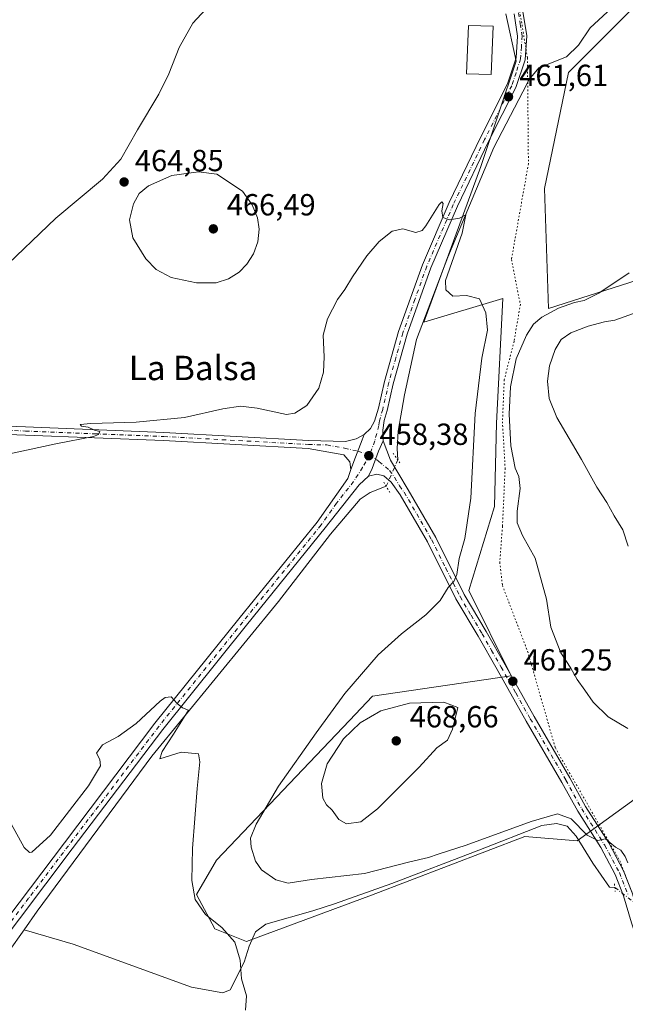
# Model space of a CAD drawing. Units: metres. Extents: x 570090 to 573533, y 4712592 to 4714941.
# Drawn here: x 570373 to 570572, y 4713119 to 4713442 of the extents above; entities that cross this region are included whole.
import ezdxf
from ezdxf.enums import TextEntityAlignment as Align

# ---------------------------------------------------------------- set-up
doc = ezdxf.new("R2010")
doc.units = ezdxf.units.M
doc.header["$MEASUREMENT"] = 0
doc.linetypes.add('DGN Style 4', pattern=[2.6384748266838614, 1.318413404963828, -0.6592067024819142, 0.001648016756204785, -0.6592067024819142])
doc.linetypes.add('DGN Style 5', pattern=[1.1536117293433497, 0.4944050268614355, -0.6592067024819142])
for name, color, linetype, lineweight in [('Corriente natural lineal', 142, 'Continuous', 13), ('Corriente natural lineal oculto', 9, 'DGN Style 4', 13), ('Cultivos herbáceos CxS', 92, 'Continuous', 0), ('Curva de nivel normal', 30, 'Continuous', 0), ('Edificación industrial Cxs', 135, 'Continuous', 13), ('Matorral CxS', 135, 'Continuous', 0), ('Núcleo urbano CxS', 7, 'Continuous', 0), ('Pista no pavimentada Cxs', 111, 'Continuous', 0), ('Pista no pavimentada eje', 91, 'DGN Style 4', 0), ('Puente lineal', 2, 'DGN Style 5', 0), ('Punto de cota en terreno', 7, 'Continuous', 0), ('Rótulo de punto de cota en terreno', 7, 'Continuous', 0), ('Texto cartográfico', 7, 'Continuous', 0), ('Vía pecuaria eje', 92, 'DGN Style 5', 0)]:
    doc.layers.add(name, color=color, linetype=linetype, lineweight=lineweight)
doc.styles.add('Style-Arial', font='txt')

# ---------------------------------------------------------------- blocks, each defined once
blk = doc.blocks.new('*U12')
at = {"layer": 'Cultivos herbáceos CxS', "color": 92, "linetype": 'Continuous', "lineweight": 0}
for points in [[(570532.9707000004, 4713443.541099999, 463.6779999999999), (570536.3198999995, 4713427.975000001, 462.5813999999955), (570524.7335000001, 4713393.513699999, 460.985799999995), (570506.0197000002, 4713342.3771, 459.3139999999985), (570531.9267999995, 4713350.1709, 460.4179000000004), (570529.8393000001, 4713309.214500001, 461.7177999999985), (570529.2204999998, 4713281.943200001, 461.5013000000035), (570520.8183000004, 4713254.3727, 460.4382000000041), (570534.7389000002, 4713226.296399999, 461.5871000000043), (570489.1742000004, 4713219.606899999, 461.1499999999942), (570481.7093000002, 4713211.7149, 461.8463999999949), (570438.0125000002, 4713165.7959, 455.9811000000045), (570431.4479, 4713154.591200001, 454.9783000000025), (570437.5137, 4713143.302200001, 454.9811000000045), (570447.9259000003, 4713139.137700001, 455.6607999999979), (570488.8837000001, 4713154.409299999, 458.5239000000002), (570539.1309000002, 4713173.657000001, 459.6088000000018), (570556.3196999999, 4713172.151500001, 459.3913999999932), (570601.9889000002, 4713205.1687, 461.8249999999971)], [(570656.0846999995, 4713381.7314, 471.2201999999961), (570546.8973000003, 4713346.9189, 463.7247000000062), (570545.5849000001, 4713386.294700001, 462.1175999999978), (570553.4571000002, 4713424.3565, 462.6971000000049), (570556.2997000003, 4713427.199899999, 462.7673000000068), (570592.8135000002, 4713463.730699999, 464.0861000000005)]]:
    blk.add_polyline3d(points, dxfattribs=at)
blk = doc.blocks.new('5PATER')
at = {"layer": 'Núcleo urbano CxS', "linetype": 'Continuous', "lineweight": 0}
h = blk.add_hatch(color=51, dxfattribs=at)
edge = h.paths.add_edge_path()
edge.add_ellipse((0, 0), major_axis=(-0.1095731443231308, -0.1110710700762829), ratio=0.9994222409660322, start_angle=0, end_angle=360)

msp = doc.modelspace()

# ---------------------------------------------------------------- linework, layer by layer
at = {"layer": 'Corriente natural lineal', "color": 142, "linetype": 'Continuous', "lineweight": 13}
for points in [[(570589.8405999999, 4713465.488500001, 464.2185000000027), (570585.9600999998, 4713464.420100001, 464.311600000001), (570579.9001000002, 4713461.350099999, 465.0424000000058), (570576.0900999998, 4713457.440099999, 464.7032000000036), (570571.6101000002, 4713451.880100001, 464.8056999999972), (570566.2001, 4713444.0801, 463.7985999999946), (570560.6501000002, 4713438.9901, 463.6285000000062), (570556.7600999996, 4713433.2401, 463.0957999999956), (570552.8400999998, 4713429.4301, 462.9419999999955), (570543.8000999996, 4713425.840100001, 462.7304000000004), (570540.5601000004, 4713422.030099999, 462.3736000000063), (570538.5800999999, 4713417.950099999, 462.0344999999944), (570529.0401, 4713399.670100001, 461.2881999999955), (570513.9101, 4713363.7301, 459.9426999999997), (570503.6101000002, 4713336.7401, 459.0815000000002), (570499.6700999998, 4713318.530099999, 458.7422999999981), (570497.5900999998, 4713306.610099999, 458.5779999999941), (570497.2701000003, 4713300.9101, 458.4983999999968), (570497.5203999998, 4713297.185699999, 458.2390000000014)], [(570493.6871999997, 4713288.5351, 458.0178000000015), (570488.4600999998, 4713286.5001, 457.8494999999967), (570485.2001, 4713284.340100001, 457.8600000000006), (570475.3800999997, 4713272.8101, 457.324099999998), (570458.3501000004, 4713250.770099999, 456.6520000000019), (570416.8201000001, 4713200.020099999, 454.6796000000032), (570379.2600999996, 4713149.130100001, 453.7002999999968), (570374.9101, 4713143.040100001, 453.5375000000058)], [(570568.7100000001, 4713156.8607, 459.498900000006), (570567.0000999998, 4713156.970100001, 459.3398000000016), (570561.5301000001, 4713164.8301, 459.3859999999986), (570555.9801000003, 4713173.6801, 459.5350999999937), (570553.0900999998, 4713176.9801, 459.7364999999991), (570549.5601000004, 4713177.870100001, 459.9499000000069), (570544.7701000003, 4713177.220100001, 460.0377000000008), (570524.1101000002, 4713169.090100001, 459.7632000000012), (570495.5701000001, 4713158.1501, 458.9958999999944), (570476.6901000004, 4713151.5001, 458.1300999999949), (570469.6601, 4713149.2301, 457.5970999999991), (570454.2100999998, 4713144.880100001, 456.5489999999991), (570450.8501000004, 4713142.380100001, 456.0377000000008), (570448.7001, 4713137.640100001, 455.4811000000045), (570447.1601, 4713132.370100001, 455.0007999999943), (570442.5401, 4713123.280099999, 454.8237999999984), (570440.1501000002, 4713122.3201, 454.7480999999971), (570429.8300999999, 4713124.210100001, 454.2969000000012), (570390.9801000003, 4713138.2601, 453.2788), (570374.9101, 4713143.040100001, 453.5375000000058)], [(570374.9101, 4713143.040100001, 453.5375000000058), (570354.2600999996, 4713114.130100001, 452.9453999999969), (570337.0100999996, 4713094.600099999, 452.4149999999936), (570315.6601, 4713077.720100001, 451.7608000000037), (570285.7100999998, 4713053.110099999, 451.0905999999959), (570250.5601000004, 4713026.690099999, 450.3205000000017), (570216.7600999996, 4713000.390100001, 449.769100000005), (570193.2100999998, 4712981.6501, 449.0678999999946), (570180.2001, 4712970.470100001, 448.6257999999943), (570160.3300999999, 4712951.200099999, 448.1054000000004), (570137.7901, 4712928.940099999, 447.6898999999976), (570131.5301000001, 4712921.9901, 447.5025000000023), (570122.7701000003, 4712914.030099999, 447.2838000000047), (570119.6300999997, 4712910.850099999, 447.1842000000034), (570118.1901000004, 4712908.2301, 447.1218999999983), (570113.3101000004, 4712891.200099999, 446.9183000000049), (570110.1401000004, 4712881.190099999, 446.803899999999), (570110.1326000001, 4712881.1665, 446.8034000000043)]]:
    msp.add_polyline3d(points, dxfattribs=at)
at = {"layer": 'Corriente natural lineal oculto', "color": 9, "linetype": 'DGN Style 4', "lineweight": 13, "extrusion": (-0.00946841548285881, -0.02136791061377413, 0.9997268434448711), "elevation": -105656.9066862653, "flags": 128}
msp.add_lwpolyline([(-1387877.331988969, 4539082.629883899), (-1387877.331988969, 4539073.165464634)], dxfattribs=at)
at = {"layer": 'Corriente natural lineal oculto', "color": 9, "linetype": 'DGN Style 4', "lineweight": 13, "extrusion": (-0.02546913114654326, 0.01953052127284072, 0.9994848083375012), "elevation": 77977.78319703034, "flags": 128}
msp.add_lwpolyline([(-4087293.215918636, -2413990.490860923), (-4087293.215918635, -2413976.48264475)], dxfattribs=at)
at = {"layer": 'Cultivos herbáceos CxS', "color": 92, "linetype": 'Continuous', "lineweight": 0}
for points in [[(570447.9259000003, 4713139.137700001, 455.6607999999979), (570488.8837000001, 4713154.409299999, 458.5239000000002), (570539.1309000002, 4713173.657000001, 459.6088000000018), (570556.3196999999, 4713172.151500001, 459.3913999999932), (570601.9889000002, 4713205.1687, 461.8249999999971), (570604.9906000001, 4713265.424699999, 466.9238000000041), (570628.1188000003, 4713281.850600001, 466.3196000000025), (570639.0785999997, 4713302.439300001, 469.1557999999932), (570648.5506999996, 4713323.095899999, 470.3292999999976), (570690.4329000004, 4713348.0725, 471.1983000000037), (570663.5103000002, 4713374.454700001, 473.0234000000055), (570661.4655999999, 4713376.458699999, 472.6276000000071), (570656.0846999995, 4713381.7314, 471.2201999999961), (570546.8973000003, 4713346.9189, 463.7247000000062), (570545.5849000001, 4713386.294700001, 462.1175999999978), (570553.4571000002, 4713424.3565, 462.6971000000049), (570556.2997000003, 4713427.199899999, 462.7673000000068), (570592.8135000002, 4713463.730699999, 464.0861000000005)], [(570532.9707000004, 4713443.541099999, 463.6779999999999), (570536.3198999995, 4713427.975000001, 462.5813999999955), (570524.7335000001, 4713393.513699999, 460.985799999995), (570506.0197000002, 4713342.3771, 459.3139999999985), (570531.9267999995, 4713350.1709, 460.4179000000004), (570529.8393000001, 4713309.214500001, 461.7177999999985), (570529.2204999998, 4713281.943200001, 461.5013000000035), (570520.8183000004, 4713254.3727, 460.4382000000041), (570534.7389000002, 4713226.296399999, 461.5871000000043), (570489.1742000004, 4713219.606899999, 461.1499999999942), (570481.7093000002, 4713211.7149, 461.8463999999949), (570438.0125000002, 4713165.7959, 455.9811000000045), (570431.4479, 4713154.591200001, 454.9783000000025), (570437.5137, 4713143.302200001, 454.9811000000045), (570447.9259000003, 4713139.137700001, 455.6607999999979)]]:
    msp.add_polyline3d(points, dxfattribs=at)
at = {"layer": 'Curva de nivel normal', "color": 30, "linetype": 'Continuous', "lineweight": 0, "flags": 128}
for points, elevation in [([(570366.9299999997, 4713359.0101), (570385.3300000001, 4713376.5101), (570400.6600000003, 4713389.340100001), (570406.6399999997, 4713395.840100001), (570412.0999999996, 4713405.5101), (570419.1100000005, 4713417.170100001), (570422.4400000004, 4713423.840100001), (570425.7599999999, 4713432.5101), (570430.2800000003, 4713440.5101), (570435.8600000005, 4713446.5101)], 465), ([(570432.1299999999, 4713391.6601), (570423.4000000004, 4713390.530099999), (570415.7000000002, 4713387.170100001), (570412.6699999999, 4713384.630100001), (570410.7999999998, 4713381.190099999), (570409.4800000004, 4713375.970100001), (570410.5599999996, 4713370.040100001), (570414.9000000004, 4713363.190099999), (570418.2800000003, 4713359.640100001), (570423.1299999999, 4713357.090100001), (570431.4299999997, 4713355.2501), (570437.8899999997, 4713355.3101), (570442.0199999996, 4713356.620100001), (570445.4699999997, 4713358.8201), (570448.0099999999, 4713361.380100001), (570450.1699999999, 4713364.860099999), (570451.6299999999, 4713368.7301), (570452.04, 4713372.860099999), (570451.4900000002, 4713376.640100001), (570449.7400000002, 4713380.890100001), (570446.5700000003, 4713385.3301), (570438.1699999999, 4713390.9901), (570432.1299999999, 4713391.6601)], 465), ([(570573, 4713164.9801), (570572.0499999998, 4713167.050100001), (570570.6200000001, 4713169.0801), (570568.9400000004, 4713170.0601), (570567.0999999996, 4713171.640100001), (570565.6799999997, 4713172.800100001), (570563.0999999996, 4713172.3101), (570559.6600000003, 4713174.0601), (570554.3899999997, 4713179.380100001), (570549.9199999999, 4713181.0001), (570541.2599999999, 4713178.520099999), (570519.9199999999, 4713170.7601), (570510.7000000002, 4713167.8101), (570507.5800000001, 4713166.770099999), (570501.4400000004, 4713165.3101), (570486.5999999996, 4713161.4801), (570469.2100000001, 4713159.450099999), (570461.5199999996, 4713158.3101), (570457.5300000003, 4713159.340100001), (570452.8399999999, 4713162.670100001), (570450.8200000003, 4713165.540100001), (570449.4100000003, 4713170.1501), (570449.1900000004, 4713173.030099999), (570451.0300000003, 4713177.670100001), (570458.4100000003, 4713190.100099999), (570470.7100000001, 4713207.590100001), (570480.0899999999, 4713220.5801), (570491.0700000003, 4713233.170100001), (570498.6699999999, 4713240.1601), (570506.6600000003, 4713246.3301), (570511.4000000004, 4713251.030099999), (570513.9800000004, 4713255.360099999), (570515.8399999999, 4713257.3201), (570516.8300000001, 4713259.5701), (570517.6500000004, 4713264.8301), (570519.4500000002, 4713271.420100001), (570521.4199999999, 4713284.6501), (570522.9400000004, 4713312.4101), (570525.1299999999, 4713330.610099999), (570526.9299999997, 4713339.7401), (570526.4199999999, 4713345.440099999), (570524.2800000003, 4713350.0101), (570520.0800000001, 4713351.0801), (570515.5800000001, 4713350.940099999), (570513.25, 4713353.0001), (570513.1600000003, 4713356.100099999), (570518.6061000006, 4713371.5922), (570519.8137999997, 4713377.6304), (570517.7300000004, 4713376.5601), (570514.4400000004, 4713375.940099999), (570512.3200000003, 4713376.720100001), (570511.9600000001, 4713378.880100001), (570512.3899999997, 4713381.280099999), (570511.9600000001, 4713381.9101), (570511.1299999999, 4713381.0101), (570506.7000000002, 4713373.9801), (570505.54, 4713372.4901), (570503.4699999997, 4713371.770099999), (570499.1299999999, 4713373.0001), (570495.6600000003, 4713372.280099999), (570491.4000000004, 4713368.840100001), (570487.3200000003, 4713364.120100001), (570482.6600000003, 4713357.3101), (570480.1500000004, 4713353.120100001), (570477.7199999997, 4713349.840100001), (570474.4699999997, 4713343.5101), (570473.0499999998, 4713338.0801), (570473.3200000003, 4713331.020099999), (570473.1200000001, 4713325.940099999), (570471.5700000003, 4713320.6801), (570467.6900000004, 4713315.0101), (570463.7100000001, 4713312.4901), (570461.0199999996, 4713312.120100001), (570451.3499999996, 4713314.1601), (570445.9600000001, 4713314.770099999), (570440.1100000005, 4713313.920100001), (570427.5800000001, 4713311.140100001), (570411.6699999999, 4713309.5701), (570396.8600000005, 4713309.120100001), (570393.2800000003, 4713308.7601), (570393.7400000002, 4713308.270099999), (570395.9000000004, 4713307.950099999), (570398.04, 4713306.950099999), (570399.7800000003, 4713306.5601), (570399.3700000001, 4713305.540100001), (570397.7100000001, 4713304.870100001), (570385.3499999996, 4713302.440099999), (570367.6200000001, 4713298.590100001)], 460), ([(570573.3600000005, 4713358.540100001), (570563.4900000002, 4713351.920100001), (570558.6399999997, 4713349.520099999), (570555.5, 4713348.8201), (570550.25, 4713346.940099999), (570544.75, 4713344.0601), (570542.0300000003, 4713341.770099999), (570539.7000000002, 4713338.110099999), (570536.3899999997, 4713330.380100001), (570534.4500000002, 4713321.120100001), (570534, 4713312.220100001), (570534.5800000001, 4713301.8301), (570535.9600000001, 4713294.4801), (570537.2000000002, 4713291.7601), (570537.7000000002, 4713287.8301), (570536.6299999999, 4713280.340100001), (570536.7199999997, 4713276.5001), (570538.4400000004, 4713272.380100001), (570542.6200000001, 4713264.970100001), (570546.3200000003, 4713251.520099999), (570547.6699999999, 4713242.340100001), (570551.0199999996, 4713233.8301), (570554.2800000003, 4713228.860099999), (570556.3799999999, 4713225.090100001), (570558.8799999999, 4713221.6801), (570561.6200000001, 4713217.710100001), (570566.5599999996, 4713212.8301), (570572.9299999997, 4713209.020099999)], 465), ([(570574.8499999996, 4713345.200099999), (570568.6799999997, 4713343.050100001), (570565.29, 4713342.470100001), (570559.9400000004, 4713341.040100001), (570554.2300000004, 4713338.9001), (570551.1299999999, 4713336.690099999), (570549.0899999999, 4713333.4101), (570547.2400000002, 4713328.050100001), (570546.6699999999, 4713322.970100001), (570547.1200000001, 4713317.360099999), (570549.6900000004, 4713311.140100001), (570557.79, 4713297.370100001), (570562.75, 4713288.210100001), (570566.0999999996, 4713283.210100001), (570568.4500000002, 4713278.8301), (570571.3399999999, 4713274.220100001), (570573.0300000003, 4713268.920100001)], 470), ([(570447.5599999996, 4713116.6501), (570447.8499999996, 4713121.3301), (570446.2100000001, 4713126.9001), (570445.8399999999, 4713133.030099999), (570444, 4713138.9801), (570439.7599999999, 4713143.770099999), (570434.4600000001, 4713147.9801), (570431.0599999996, 4713152.9801), (570429.9000000004, 4713159.120100001), (570430.1500000004, 4713169.6601), (570431.6500000004, 4713189.3201), (570432.6100000005, 4713198.130100001), (570432.1200000001, 4713200.690099999), (570426.4900000002, 4713201.300100001), (570419.5, 4713199.0601), (570420.2000000002, 4713201.5001), (570423.9199999999, 4713207.1601), (570428.8876999998, 4713215.0734), (570426.8399999999, 4713215.860099999), (570425.0999999996, 4713217.220100001), (570423.1699999999, 4713219.470100001), (570421.2300000004, 4713219.2601), (570419.5199999996, 4713218.0001), (570411.7000000002, 4713210.7401), (570405.8200000003, 4713206.4301), (570400.6900000004, 4713203.7401), (570398.6900000004, 4713201.0001), (570399.7400000002, 4713198.890100001), (570400.0099999999, 4713196.8201), (570396.04, 4713190.280099999), (570383.5499999998, 4713174.090100001), (570377.5099999999, 4713168.5001), (570376.6399999997, 4713168.4101), (570374.9100000003, 4713169.9901), (570370.7199999997, 4713177.8201)], 455), ([(570512.6399999997, 4713217.640100001), (570501.3099999996, 4713217.360099999), (570491.9000000004, 4713214.9001), (570485.1299999999, 4713210.870100001), (570479.7000000002, 4713205.690099999), (570474.2999999998, 4713197.470100001), (570472.4299999997, 4713191.0001), (570472.9000000004, 4713186.2401), (570474.1399999997, 4713184.040100001), (570475.9900000002, 4713182.280099999), (570478.1500000004, 4713179.220100001), (570480.7199999997, 4713177.7401), (570485.3499999996, 4713178.470100001), (570490.8799999999, 4713182.6501), (570504.4800000004, 4713196.340100001), (570510.2800000003, 4713202.6801), (570513.7999999998, 4713205.210100001), (570515.4900000002, 4713208.860099999), (570517.1600000003, 4713215.960100001), (570512.6399999997, 4713217.640100001)], 465)]:
    msp.add_lwpolyline(points, dxfattribs=dict(at, elevation=elevation))
at = {"layer": 'Edificación industrial Cxs', "color": 135, "linetype": 'Continuous', "lineweight": 13}
msp.add_polyline3d([(570528.7801000001, 4713439.470100001, 464.2369000000036), (570528.1801000005, 4713423.610099999, 463.5427999999956), (570520.1001000004, 4713423.920100001, 463.2562999999937), (570520.7100999998, 4713439.770099999, 464.1858999999968), (570528.7801000001, 4713439.470100001, 464.2369000000036)], dxfattribs=at)
msp.add_3dface([(570528.7801000001, 4713439.470100001, 464.2369000000036), (570528.1801000005, 4713423.610099999, 464.2369000000036), (570520.1001000004, 4713423.920100001, 464.2369000000036), (570520.7100999998, 4713439.770099999, 464.2369000000036)], dxfattribs=at)
at = {"layer": 'Matorral CxS', "color": 135, "linetype": 'Continuous', "lineweight": 0}
for points in [[(570447.9259000003, 4713139.137700001, 455.6607999999979), (570488.8837000001, 4713154.409299999, 458.5239000000002), (570539.1309000002, 4713173.657000001, 459.6088000000018), (570556.3196999999, 4713172.151500001, 459.3913999999932), (570601.9889000002, 4713205.1687, 461.8249999999971), (570604.9906000001, 4713265.424699999, 466.9238000000041), (570628.1188000003, 4713281.850600001, 466.3196000000025), (570639.0785999997, 4713302.439300001, 469.1557999999932), (570648.5506999996, 4713323.095899999, 470.3292999999976), (570690.4329000004, 4713348.0725, 471.1983000000037), (570663.5103000002, 4713374.454700001, 473.0234000000055), (570661.4655999999, 4713376.458699999, 472.6276000000071), (570656.0846999995, 4713381.7314, 471.2201999999961), (570546.8973000003, 4713346.9189, 463.7247000000062), (570545.5849000001, 4713386.294700001, 462.1175999999978), (570553.4571000002, 4713424.3565, 462.6971000000049), (570556.2997000003, 4713427.199899999, 462.7673000000068), (570592.8135000002, 4713463.730699999, 464.0861000000005)], [(570592.8135000002, 4713463.730699999, 464.0861000000005), (570556.2997000003, 4713427.199899999, 462.7673000000068), (570553.4571000002, 4713424.3565, 462.6971000000049), (570545.5849000001, 4713386.294700001, 462.1175999999978), (570546.8973000003, 4713346.9189, 463.7247000000062), (570656.0846999995, 4713381.7314, 471.2201999999961)], [(570601.9889000002, 4713205.1687, 461.8249999999971), (570556.3196999999, 4713172.151500001, 459.3913999999932), (570539.1309000002, 4713173.657000001, 459.6088000000018), (570488.8837000001, 4713154.409299999, 458.5239000000002), (570447.9259000003, 4713139.137700001, 455.6607999999979), (570437.5137, 4713143.302200001, 454.9811000000045), (570431.4479, 4713154.591200001, 454.9783000000025), (570438.0125000002, 4713165.7959, 455.9811000000045), (570481.7093000002, 4713211.7149, 461.8463999999949), (570489.1742000004, 4713219.606899999, 461.1499999999942), (570534.7389000002, 4713226.296399999, 461.5871000000043), (570520.8183000004, 4713254.3727, 460.4382000000041), (570529.2204999998, 4713281.943200001, 461.5013000000035), (570529.8393000001, 4713309.214500001, 461.7177999999985), (570531.9267999995, 4713350.1709, 460.4179000000004), (570506.0197000002, 4713342.3771, 459.3139999999985), (570524.7335000001, 4713393.513699999, 460.985799999995), (570536.3198999995, 4713427.975000001, 462.5813999999955), (570532.9707000004, 4713443.541099999, 463.6779999999999)], [(570532.9707000004, 4713443.541099999, 463.6779999999999), (570536.3198999995, 4713427.975000001, 462.5813999999955), (570524.7335000001, 4713393.513699999, 460.985799999995), (570506.0197000002, 4713342.3771, 459.3139999999985), (570531.9267999995, 4713350.1709, 460.4179000000004), (570529.8393000001, 4713309.214500001, 461.7177999999985), (570529.2204999998, 4713281.943200001, 461.5013000000035), (570520.8183000004, 4713254.3727, 460.4382000000041), (570534.7389000002, 4713226.296399999, 461.5871000000043), (570489.1742000004, 4713219.606899999, 461.1499999999942), (570481.7093000002, 4713211.7149, 461.8463999999949), (570438.0125000002, 4713165.7959, 455.9811000000045), (570431.4479, 4713154.591200001, 454.9783000000025), (570437.5137, 4713143.302200001, 454.9811000000045), (570447.9259000003, 4713139.137700001, 455.6607999999979)]]:
    msp.add_polyline3d(points, dxfattribs=at)
at = {"layer": 'Pista no pavimentada Cxs', "color": 111, "linetype": 'Continuous', "lineweight": 0}
for points in [[(570517.9801000003, 4713481.0101, 465.796199999997), (570519.5601000004, 4713475.280099999, 465.646900000007), (570520.4901000002, 4713472.9301, 465.5273000000016), (570530.2401000002, 4713457.940099999, 464.7681000000011), (570534.6001000004, 4713453.090100001, 464.4965999999986), (570536.7701000003, 4713449.3201, 464.414499999999), (570538.5500999996, 4713444.290100001, 464.3179999999993), (570539.8000999996, 4713436.360099999, 463.5722999999998), (570539.2500999998, 4713428.5001, 463.5241999999998), (570536.2701000003, 4713419.4001, 462.1530000000057), (570527.3101000004, 4713401.630100001, 461.4177000000054), (570517.0701000001, 4713380.4301, 460.5237000000052), (570508.3901000004, 4713360.170100001, 459.953800000003), (570500.6001000004, 4713338.420100001, 459.2566999999981), (570496.0100999996, 4713322.200099999, 459.340200000006), (570493.9901000002, 4713313.370100001, 458.985400000005), (570493.0500999996, 4713310.120100001, 458.8246000000072), (570492.6401000004, 4713307.0001, 458.7390000000014), (570492.6801000005, 4713303.4301, 458.6913000000059)], [(570362.0900999998, 4713137.120100001, 453.5329000000056), (570388.1601, 4713171.540100001, 454.1502999999939), (570417.8400999998, 4713210.7501, 454.9805000000051), (570445.3601000002, 4713245.0001, 456.4979000000022), (570471.0701000001, 4713276.8101, 457.5494999999937), (570481.1401000004, 4713291.130100001, 458.2407999999996), (570482.0701000001, 4713294.050100001, 458.3775000000023), (570483.6671000002, 4713298.0373, 458.5880000000034), (570485.8598999997, 4713303.818299999, 458.7415000000037), (570486.4901000002, 4713305.550100001, 458.8102000000072), (570488.6001000004, 4713307.5101, 458.8162000000011), (570489.9200999998, 4713309.940099999, 458.8614999999991), (570491.1300999997, 4713314.110099999, 458.8862999999984), (570493.1501000002, 4713322.9301, 459.0317000000068), (570497.7801000001, 4713339.3201, 459.1723000000056), (570505.6401000004, 4713361.2501, 459.8549000000058), (570514.3800999997, 4713381.6501, 460.4428999999946), (570524.6601, 4713402.940099999, 461.5524000000005), (570533.5301000001, 4713420.540100001, 462.2020000000048), (570536.3300999999, 4713429.0701, 462.7863999999972), (570536.8201000001, 4713436.2301, 463.4965999999986), (570535.6700999998, 4713443.5601, 464.1398000000045)], [(570538.5500999996, 4713444.290100001, 464.3179999999993), (570539.8000999996, 4713436.360099999, 463.5722999999998), (570539.2500999998, 4713428.5001, 463.5241999999998), (570536.2701000003, 4713419.4001, 462.1530000000057), (570527.3101000004, 4713401.630100001, 461.4177000000054), (570517.0701000001, 4713380.4301, 460.5237000000052), (570508.3901000004, 4713360.170100001, 459.953800000003), (570500.6001000004, 4713338.420100001, 459.2566999999981), (570496.0100999996, 4713322.200099999, 459.340200000006), (570493.9901000002, 4713313.370100001, 458.985400000005), (570493.0500999996, 4713310.120100001, 458.8246000000072), (570492.6401000004, 4713307.0001, 458.7390000000014), (570492.6801000005, 4713303.4301, 458.6913000000059), (570491.1425000001, 4713300.0307, 458.5696999999927), (570489.0494999997, 4713294.349300001, 458.4176000000007), (570487.8800999997, 4713291.890100001, 458.4146000000038), (570484.8201000001, 4713289.050100001, 458.3494000000064), (570473.6501000002, 4713274.860099999, 457.8349000000017), (570447.8800999997, 4713242.970100001, 456.5651999999973), (570420.3901000004, 4713208.7601, 455.2137999999978), (570390.7401000002, 4713169.590100001, 454.141300000003), (570364.6300999997, 4713135.110099999, 453.6915000000009)], [(570486.4901000002, 4713305.550100001, 458.8102000000072), (570488.6001000004, 4713307.5101, 458.8162000000011), (570489.9200999998, 4713309.940099999, 458.8614999999991), (570491.1300999997, 4713314.110099999, 458.8862999999984), (570493.1501000002, 4713322.9301, 459.0317000000068), (570497.7801000001, 4713339.3201, 459.1723000000056), (570505.6401000004, 4713361.2501, 459.8549000000058), (570514.3800999997, 4713381.6501, 460.4428999999946), (570524.6601, 4713402.940099999, 461.5524000000005), (570533.5301000001, 4713420.540100001, 462.2020000000048), (570536.3300999999, 4713429.0701, 462.7863999999972), (570536.8201000001, 4713436.2301, 463.4965999999986), (570535.6700999998, 4713443.5601, 464.1398000000045)], [(570105.4978, 4713341.5603, 457.2559999999939), (570106.5401, 4713341.420100001, 457.3117999999959), (570117.6901000004, 4713339.2601, 457.8463999999949), (570135.5000999998, 4713335.0101, 458.8508000000002), (570156.7600999996, 4713329.690099999, 460.0479999999953), (570179.6501000002, 4713323.4301, 461.030700000003), (570194.1001000004, 4713319.640100001, 461.7908000000025), (570208.5401, 4713315.940099999, 462.6116999999941), (570222.1001000004, 4713313.210100001, 463.1907999999967), (570237.2001, 4713311.170100001, 463.3429000000033), (570246.6801000005, 4713310.890100001, 463.2302999999956), (570267.5500999996, 4713310.5601, 462.8928000000015), (570295.8701, 4713310.520099999, 462.600900000005), (570335.4001000002, 4713309.540100001, 461.8003000000026), (570375.4301000005, 4713307.9901, 460.8144999999931), (570420.7701000003, 4713306.220100001, 459.8530000000028), (570468.2500999998, 4713303.600099999, 459.2026999999944), (570480.3400999998, 4713303.2601, 458.8662999999942), (570483.9001000002, 4713304.0701, 458.8191999999981), (570486.4901000002, 4713305.550100001, 458.8102000000072)], [(570335.4001000002, 4713309.540100001, 461.8003000000026), (570375.4301000005, 4713307.9901, 460.8144999999931), (570420.7701000003, 4713306.220100001, 459.8530000000028), (570468.2500999998, 4713303.600099999, 459.2026999999944), (570480.3400999998, 4713303.2601, 458.8662999999942), (570483.9001000002, 4713304.0701, 458.8191999999981), (570486.4901000002, 4713305.550100001, 458.8102000000072), (570485.8598999997, 4713303.818299999, 458.7415000000037), (570483.6671000002, 4713298.0373, 458.5880000000034), (570482.0701000001, 4713294.050100001, 458.3775000000023), (570481.7500999998, 4713296.550100001, 458.5564000000013), (570479.7901, 4713298.870100001, 458.7116999999998), (570468.1401000004, 4713300.9101, 458.9885000000068), (570420.6501000002, 4713303.530099999, 459.6711000000069), (570375.3300999999, 4713305.3101, 460.6526000000013), (570335.3201000001, 4713306.850099999, 461.5598999999929)], [(570482.0701000001, 4713294.050100001, 458.3775000000023), (570481.7500999998, 4713296.550100001, 458.5564000000013), (570479.7901, 4713298.870100001, 458.7116999999998), (570468.1401000004, 4713300.9101, 458.9885000000068), (570420.6501000002, 4713303.530099999, 459.6711000000069), (570375.3300999999, 4713305.3101, 460.6526000000013), (570335.3201000001, 4713306.850099999, 461.5598999999929), (570295.8300999999, 4713307.8301, 462.4042999999947), (570267.5301000001, 4713307.880100001, 462.7590000000055), (570253.8400999998, 4713308.090100001, 462.9348000000027)], [(570486.4901000002, 4713305.550100001, 458.8102000000072), (570485.8598999997, 4713303.818299999, 458.7415000000037), (570483.6671000002, 4713298.0373, 458.5880000000034), (570482.0701000001, 4713294.050100001, 458.3775000000023)], [(570486.4901000002, 4713305.550100001, 458.8102000000072), (570485.8598999997, 4713303.818299999, 458.7415000000037), (570483.6671000002, 4713298.0373, 458.5880000000034), (570482.0701000001, 4713294.050100001, 458.3775000000023)], [(570574.2100999998, 4713145.270099999, 459.7051999999967), (570571.5800999999, 4713154.1601, 459.8399000000064), (570568.8201000001, 4713161.120100001, 459.8147000000026), (570564.1001000004, 4713169.9801, 459.9847000000009), (570556.5301000001, 4713181.9301, 460.4435999999987), (570551.3601000002, 4713191.380100001, 460.7256999999955), (570539.6700999998, 4713211.460100001, 461.626099999994), (570530.1001000004, 4713228.450099999, 461.727899999998), (570523.8701, 4713239.370100001, 461.3028999999952), (570516.5900999998, 4713251.630100001, 460.3653000000049), (570507.3000999996, 4713270.2501, 459.0853000000062), (570498.3400999998, 4713285.7501, 458.4296000000032), (570495.3201000001, 4713289.880100001, 458.4293000000035), (570492.9101, 4713291.9301, 458.402700000006), (570490.6801000005, 4713292.5001, 458.3736000000063), (570487.8800999997, 4713291.890100001, 458.4146000000038), (570489.0494999997, 4713294.349300001, 458.4176000000007), (570491.1425000001, 4713300.0307, 458.5696999999927), (570492.6801000005, 4713303.4301, 458.6913000000059), (570495.1401000004, 4713297.0701, 458.6171000000032), (570497.5701000001, 4713293.0801, 458.4570999999996), (570500.8701, 4713287.4001, 458.5268999999971), (570509.9600999998, 4713271.6801, 459.2235999999976), (570519.2401000002, 4713253.0701, 460.5337), (570526.4801000003, 4713240.890100001, 461.4171999999963), (570532.7200999996, 4713229.940099999, 461.5262999999978), (570542.2901, 4713212.970100001, 461.3445000000065), (570553.9901000002, 4713192.870100001, 460.9100999999937), (570559.1300999997, 4713183.470100001, 460.651199999993), (570566.7100999998, 4713171.5001, 460.2252000000008), (570571.5601000004, 4713162.390100001, 459.969299999997), (570574.4301000005, 4713155.1501, 459.945000000007)], [(570487.8800999997, 4713291.890100001, 458.4146000000038), (570489.0494999997, 4713294.349300001, 458.4176000000007), (570491.1425000001, 4713300.0307, 458.5696999999927), (570492.6801000005, 4713303.4301, 458.6913000000059)], [(570487.8800999997, 4713291.890100001, 458.4146000000038), (570489.0494999997, 4713294.349300001, 458.4176000000007), (570491.1425000001, 4713300.0307, 458.5696999999927), (570492.6801000005, 4713303.4301, 458.6913000000059)], [(570492.6801000005, 4713303.4301, 458.6913000000059), (570495.1401000004, 4713297.0701, 458.6171000000032), (570497.5701000001, 4713293.0801, 458.4570999999996), (570500.8701, 4713287.4001, 458.5268999999971), (570509.9600999998, 4713271.6801, 459.2235999999976), (570519.2401000002, 4713253.0701, 460.5337), (570526.4801000003, 4713240.890100001, 461.4171999999963), (570532.7200999996, 4713229.940099999, 461.5262999999978), (570542.2901, 4713212.970100001, 461.3445000000065), (570553.9901000002, 4713192.870100001, 460.9100999999937), (570559.1300999997, 4713183.470100001, 460.651199999993), (570566.7100999998, 4713171.5001, 460.2252000000008), (570571.5601000004, 4713162.390100001, 459.969299999997), (570574.4301000005, 4713155.1501, 459.945000000007), (570577.0900999998, 4713146.170100001, 459.8751000000047), (570580.2701000003, 4713136.4301, 460.2755000000034), (570583.6601, 4713128.7301, 460.5090000000055), (570588.3201000001, 4713120.6601, 460.9133000000002), (570597.6201, 4713109.140100001, 461.5939000000071)], [(570109.9083000004, 4712903.444300001, 446.9735999999976), (570109.9101, 4712903.450099999, 446.9738000000071), (570112.9901000002, 4712910.190099999, 447.1696999999986), (570116.5900999998, 4712917.140100001, 447.273000000001), (570123.9200999998, 4712924.9001, 447.4774000000034), (570147.5100999996, 4712946.920100001, 447.9373000000051), (570171.9401000004, 4712970.220100001, 448.4318999999959), (570187.5800999999, 4712985.790100001, 449.0289000000049), (570211.6801000005, 4713003.790100001, 449.7231999999931), (570247.8800999997, 4713031.670100001, 450.2985999999946), (570276.0301000001, 4713053.270099999, 450.8706999999995), (570299.5800999999, 4713072.100099999, 451.5576000000001), (570318.4301000005, 4713087.700099999, 452.1584000000003), (570328.7500999998, 4713097.290100001, 452.9235999999946), (570339.0401, 4713109.110099999, 453.1638999999996), (570362.0900999998, 4713137.120100001, 453.5329000000056), (570388.1601, 4713171.540100001, 454.1502999999939), (570417.8400999998, 4713210.7501, 454.9805000000051), (570445.3601000002, 4713245.0001, 456.4979000000022), (570471.0701000001, 4713276.8101, 457.5494999999937), (570481.1401000004, 4713291.130100001, 458.2407999999996), (570482.0701000001, 4713294.050100001, 458.3775000000023)], [(570487.8800999997, 4713291.890100001, 458.4146000000038), (570484.8201000001, 4713289.050100001, 458.3494000000064), (570473.6501000002, 4713274.860099999, 457.8349000000017), (570447.8800999997, 4713242.970100001, 456.5651999999973), (570420.3901000004, 4713208.7601, 455.2137999999978), (570390.7401000002, 4713169.590100001, 454.141300000003), (570364.6300999997, 4713135.110099999, 453.6915000000009), (570341.5100999996, 4713107.020099999, 453.1328999999969), (570331.0701000001, 4713095.040100001, 452.6459000000032), (570320.5601000004, 4713085.2601, 452.1928999999946), (570301.6201, 4713069.600099999, 451.8163000000059), (570278.0201000003, 4713050.720100001, 451.0993000000017), (570249.8501000004, 4713029.110099999, 450.452099999995), (570213.6300999997, 4713001.210100001, 449.8812000000034), (570190.8501000004, 4712983.140100001, 449.1606000000029), (570174.1801000005, 4712967.870100001, 448.5215999999928), (570149.7500999998, 4712944.550100001, 448.0215000000026), (570126.2200999996, 4712922.590100001, 447.5216999999975), (570119.2701000003, 4712915.2401, 447.3512000000047), (570115.9101, 4712908.7601, 447.3117000000057), (570112.9600999998, 4712902.290100001, 447.1049000000058), (570110.0168000003, 4712892.6669, 446.9657000000007)], [(570595.3300999999, 4713107.170100001, 461.4082999999956), (570585.8201000001, 4713118.950099999, 460.6833000000043), (570580.9700999996, 4713127.370100001, 460.2556999999942), (570577.4501, 4713135.350099999, 459.9939000000013), (570574.2100999998, 4713145.270099999, 459.7051999999967), (570571.5800999999, 4713154.1601, 459.8399000000064), (570568.8201000001, 4713161.120100001, 459.8147000000026), (570564.1001000004, 4713169.9801, 459.9847000000009), (570556.5301000001, 4713181.9301, 460.4435999999987), (570551.3601000002, 4713191.380100001, 460.7256999999955), (570539.6700999998, 4713211.460100001, 461.626099999994), (570530.1001000004, 4713228.450099999, 461.727899999998), (570523.8701, 4713239.370100001, 461.3028999999952), (570516.5900999998, 4713251.630100001, 460.3653000000049), (570507.3000999996, 4713270.2501, 459.0853000000062), (570498.3400999998, 4713285.7501, 458.4296000000032), (570495.3201000001, 4713289.880100001, 458.4293000000035), (570492.9101, 4713291.9301, 458.402700000006), (570490.6801000005, 4713292.5001, 458.3736000000063), (570487.8800999997, 4713291.890100001, 458.4146000000038)]]:
    msp.add_polyline3d(points, dxfattribs=at)
at = {"layer": 'Pista no pavimentada eje', "color": 91, "linetype": 'DGN Style 4', "lineweight": 0}
for points in [[(570537.1101000002, 4713443.925100001, 464.2504999999946), (570537.6851000004, 4713440.2601, 463.991599999994), (570538.3101000004, 4713436.295100001, 463.5491999999941), (570538.0651000004, 4713432.715100001, 463.1275000000023), (570537.7901, 4713428.7851, 462.8785000000062), (570536.3000999996, 4713424.235099999, 462.4921999999933), (570534.9001000002, 4713419.970100001, 462.1705999999977), (570525.9851000002, 4713402.2851, 461.4618999999948), (570515.7251000004, 4713381.040100001, 460.4741000000067), (570507.0151000004, 4713360.710100001, 459.8340000000026), (570503.1201, 4713349.835100001, 459.4866000000038), (570499.1901000004, 4713338.870100001, 459.2088999999978), (570496.8750999998, 4713330.675100001, 459.0676999999997), (570494.5800999999, 4713322.565099999, 459.1824000000051), (570492.5601000004, 4713313.7401, 458.8003000000026), (570491.4851000002, 4713310.030099999, 458.7982000000048), (570491.2801000001, 4713308.470100001, 458.7759999999981), (570489.9464999996, 4713303.419500001, 458.6748999999982), (570488.3517000005, 4713298.9343, 458.5328000000009)], [(570248.0148999998, 4713309.5441, 463.1288999999961), (570250.2600999996, 4713309.4901, 463.0834999999934), (570260.6951000001, 4713309.325099999, 462.8874000000069), (570267.5401, 4713309.220100001, 462.8258999999962), (570281.6901000004, 4713309.1951, 462.7127999999939), (570295.8501000004, 4713309.175100001, 462.5025000000023), (570335.3601000002, 4713308.1951, 461.6769999999961), (570355.3750999998, 4713307.420100001, 461.189400000003), (570375.3800999997, 4713306.6501, 460.7290999999968), (570398.0401, 4713305.7601, 460.2213999999949), (570420.7100999998, 4713304.8751, 459.7618999999977), (570468.1951000001, 4713302.255100001, 459.0515000000014), (570474.2401000002, 4713302.085100001, 458.9559000000008), (570480.0651000004, 4713301.065099999, 458.7606999999989), (570484.4159000004, 4713300.011299999, 458.623900000006), (570488.3517000005, 4713298.9343, 458.5328000000009)], [(570488.3517000005, 4713298.9343, 458.5328000000009), (570485.9596999995, 4713294.7481, 458.4242999999988), (570482.9801000003, 4713290.090100001, 458.215200000006), (570477.3951000003, 4713282.995100001, 457.8273000000045), (570472.3601000002, 4713275.835100001, 457.5941000000021), (570446.6201, 4713243.985099999, 456.5044999999955), (570419.1151000002, 4713209.755100001, 455.0657000000065), (570389.4501, 4713170.565099999, 454.1190999999963), (570376.4151, 4713153.3551, 453.9731999999931), (570363.3601000002, 4713136.1151, 453.6159000000043)], [(570488.3517000005, 4713298.9343, 458.5328000000009), (570491.3419000005, 4713296.641899999, 458.4633999999933), (570494.8305000003, 4713293.751300001, 458.4465000000055), (570496.4451000001, 4713291.4801, 458.3978999999963), (570498.0950999996, 4713288.640100001, 458.3708999999944), (570499.6051000003, 4713286.575099999, 458.4677999999985), (570508.6300999997, 4713270.965100001, 459.1540999999997), (570513.2701000003, 4713261.6601, 459.7828000000009), (570517.9151, 4713252.350099999, 460.4262000000017), (570521.5551000005, 4713246.220100001, 460.8723999999929), (570525.1750999996, 4713240.130100001, 461.3417999999947), (570528.2950999998, 4713234.655099999, 461.5241999999998), (570531.4101, 4713229.1951, 461.5926000000036), (570536.1951000001, 4713220.710100001, 461.6008000000002), (570540.9801000003, 4713212.215100001, 461.4627999999939), (570552.6750999996, 4713192.1251, 460.7716999999975), (570557.8300999999, 4713182.700099999, 460.5356000000029), (570565.4051000001, 4713170.7401, 460.1101000000053), (570570.1901000004, 4713161.755100001, 459.894100000005), (570573.0050999997, 4713154.655099999, 459.9081000000006)]]:
    msp.add_polyline3d(points, dxfattribs=at)
at = {"layer": 'Puente lineal', "color": 2, "linetype": 'DGN Style 5', "lineweight": 0, "extrusion": (-0.8068410168201986, -0.5812080071059761, 0.1058528509415202), "elevation": -3199658.302857995, "flags": 128}
msp.add_lwpolyline([(-3490919.092735582, 341067.9431377483), (-3490916.434150123, 341067.8974812412), (-3490915.229834241, 341067.851925299)], dxfattribs=at)
at = {"layer": 'Puente lineal', "color": 2, "linetype": 'DGN Style 5', "lineweight": 0, "extrusion": (0.8634621654917108, 0.501647282686285, 0.05275502381604898), "elevation": 2857032.290777078, "flags": 128}
msp.add_lwpolyline([(3788837.320158869, -150473.8361403472), (3788835.725042028, -150473.8076006051), (3788833.238076131, -150473.8225213826)], dxfattribs=at)
at = {"layer": 'Puente lineal', "color": 2, "linetype": 'DGN Style 5', "lineweight": 0, "extrusion": (-0.9842510685437581, -0.1177881176843294, 0.131817272778848), "elevation": -1116676.144114041, "flags": 128}
msp.add_lwpolyline([(-4611968.538846409, 148956.6903012862), (-4611967.340641804, 148956.6721428361), (-4611965.991123419, 148956.6694190687)], dxfattribs=at)
at = {"layer": 'Vía pecuaria eje', "color": 92, "linetype": 'DGN Style 5', "lineweight": 0}
msp.add_polyline3d([(570537.1174999997, 4713446.726600001, 464.3417999999947), (570540.0539999995, 4713429.112199999, 463.8429999999935), (570540.3567000004, 4713394.3376, 462.186400000006), (570534.7759999996, 4713362.9257, 461.1503999999986), (570537.7127, 4713348.247, 461.2621999999974), (570535.6595999999, 4713336.108300001, 463.2143000000069), (570532.4287999999, 4713323.4847, 463.4242999999988), (570531.8411999998, 4713309.686799999, 463.5141000000004), (570532.7220000001, 4713294.4211, 463.6637999999948), (570531.8405999999, 4713275.339000001, 463.1992000000028), (570530.9594000002, 4713263.5963, 462.7378999999929), (570531.8402000006, 4713255.963500001, 462.5256999999983), (570540.0851999996, 4713234.3761, 462.9428999999946), (570549.1890000004, 4713202.6702, 461.3236999999936), (570570.3338000001, 4713165.6799, 460.0696000000025), (570583.0071, 4713132.631899999, 460.4360000000015), (570598.2785, 4713108.852299999, 461.6631000000052), (570634.6951000001, 4713071.568200001, 465.0144), (570672.1040000003, 4713032.0518, 465.511599999998), (570682.9890000002, 4713020.529899999, 465.909799999994)], dxfattribs=at)

# ---------------------------------------------------------------- block references
at = {"layer": 'Cultivos herbáceos CxS', "color": 92, "linetype": 'Continuous', "lineweight": 0}
msp.add_blockref('*U12', (0, 0), dxfattribs=at)
at = {"layer": 'Punto de cota en terreno', "color": 7, "linetype": 'Continuous', "lineweight": 0, "xscale": 10, "yscale": 10, "zscale": 10}
for p in [(570533.8300000001, 4713416.33, 461.6100000000006), (570407.7300000004, 4713388.390000001, 464.8500000000058), (570437, 4713373, 466.4900000000052), (570488, 4713298.57, 458.3800000000047), (570535.25, 4713224.550000001, 461.25), (570497, 4713205, 468.6600000000035)]:
    msp.add_blockref('5PATER', p, dxfattribs=at)

# ---------------------------------------------------------------- texts
at = {"layer": 'Rótulo de punto de cota en terreno', "color": 7, "linetype": 'Continuous', "lineweight": 0, "style": 'Style-Arial'}
for s, p in [('461,61', (570537.3578000005, 4713419.857799999)), ('464,85', (570411.2577999998, 4713391.9178)), ('466,49', (570441.4096999997, 4713377.409700001)), ('458,38', (570491.5278000003, 4713302.097800001)), ('461,25', (570538.7778000003, 4713228.0778)), ('468,66', (570501.4096999997, 4713209.409700001))]:
    msp.add_text(s, height=7.000000000000002, dxfattribs=at).set_placement(p)
at = {"layer": 'Texto cartográfico', "color": 7, "linetype": 'Continuous', "lineweight": 0, "style": 'Style-Arial'}
msp.add_text('La Balsa', height=8, dxfattribs=at).set_placement((570430.3556024391, 4713327.360149999), align=Align.MIDDLE_CENTER)

doc.saveas('drawing.dxf')
